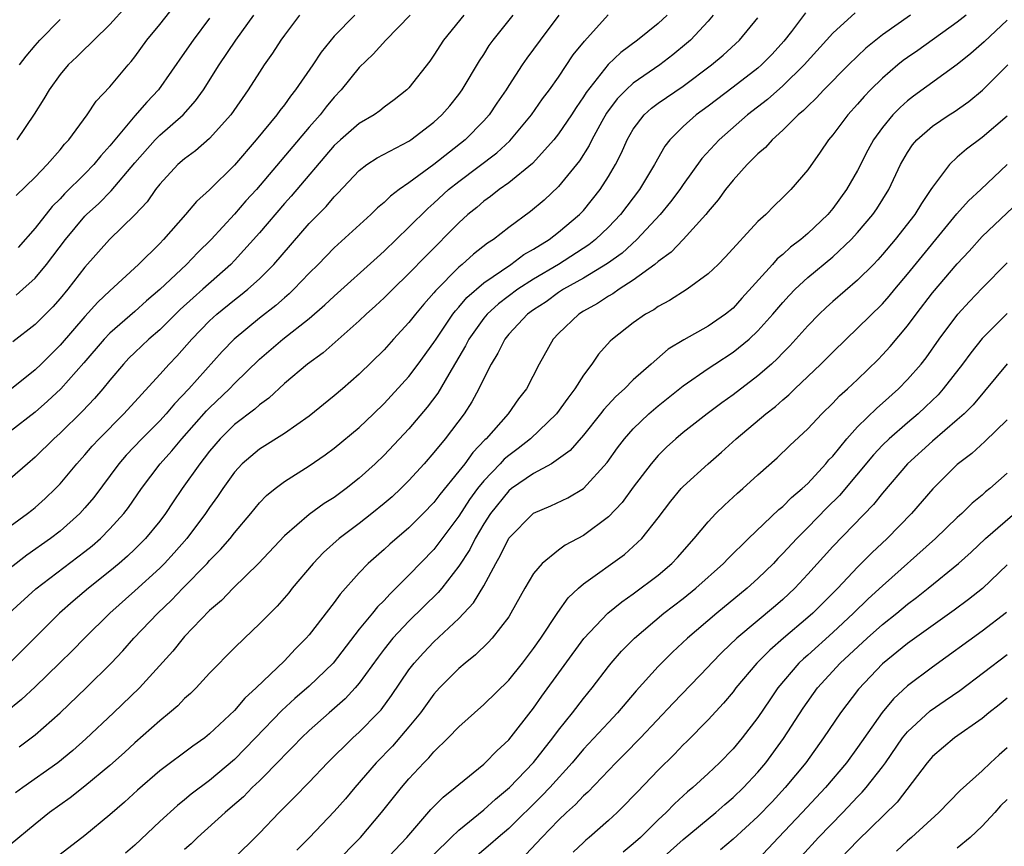
# Model space of a CAD drawing. Units: inches. Extents: x 2568000 to 2571000, y 1539000 to 1542000.
# Drawn here: x 2569500 to 2569579, y 1539094 to 1539161 of the extents above; entities that cross this region are included whole.
import ezdxf

# ---------------------------------------------------------------- set-up
doc = ezdxf.new("R2010")
doc.units = ezdxf.units.IN
doc.header["$MEASUREMENT"] = 0
doc.layers.add('LD25681539_2ft', color=95, linetype='Continuous')

msp = doc.modelspace()

# ---------------------------------------------------------------- linework, layer by layer
at = {"layer": 'LD25681539_2ft'}
for points, elevation in [([(2569499.488, 1539146.512), (2569501, 1539147.995), (2569501.965, 1539149), (2569503, 1539150.186), (2569503.365, 1539150.635), (2569503.718, 1539151), (2569505.186, 1539153), (2569505.907, 1539154.093), (2569507, 1539155.237), (2569508.454, 1539157), (2569508.712, 1539157.289), (2569509, 1539157.652), (2569509.976, 1539159), (2569511, 1539160.252), (2569512.22, 1539161.78)], 7532), ([(2569508.315, 1539161.686), (2569507, 1539160.247), (2569505.699, 1539159), (2569505.363, 1539158.637), (2569505, 1539158.307), (2569504.355, 1539157.645), (2569503.664, 1539157), (2569503, 1539156.223), (2569502.115, 1539155), (2569501.708, 1539154.292), (2569500.935, 1539153.065), (2569499.523, 1539151)], 7530), ([(2569555.415, 1539161), (2569555, 1539160.527), (2569553.582, 1539159), (2569553.279, 1539158.721), (2569552.183, 1539157.817), (2569551.129, 1539157), (2569549, 1539155.536), (2569548.415, 1539155), (2569547.712, 1539154.288), (2569546.856, 1539153.144), (2569546.469, 1539152.469), (2569545.668, 1539151), (2569545.458, 1539150.542), (2569544.69, 1539149.31), (2569543, 1539147.243), (2569541.843, 1539146.156), (2569540.759, 1539145.241), (2569539, 1539143.958), (2569537.78, 1539143), (2569537.3, 1539142.7), (2569536.173, 1539141.827), (2569535.278, 1539141), (2569535, 1539140.769), (2569533.126, 1539138.874), (2569533, 1539138.703), (2569532.189, 1539137.811), (2569531.512, 1539137), (2569531, 1539136.334), (2569529.759, 1539135), (2569529, 1539134.152), (2569527, 1539132.194), (2569525.654, 1539131), (2569525, 1539130.434), (2569523, 1539128.827), (2569521, 1539127.437), (2569519, 1539126.174), (2569517.619, 1539125), (2569517, 1539124.326), (2569516.062, 1539123), (2569515.638, 1539122.362), (2569515, 1539121.477), (2569514.682, 1539121), (2569513.161, 1539119), (2569512.16, 1539117.84), (2569511.373, 1539117), (2569511, 1539116.625), (2569509, 1539114.787), (2569507.004, 1539113), (2569504.955, 1539111), (2569503.988, 1539110.012), (2569502.962, 1539109), (2569501, 1539107.094), (2569499.916, 1539106.084), (2569498.602, 1539105)], 7554), ([(2569498.917, 1539113), (2569501.054, 1539114.946), (2569505, 1539117.958), (2569505.582, 1539118.418), (2569506.247, 1539119), (2569507, 1539119.761), (2569508.123, 1539121), (2569508.503, 1539121.497), (2569509.536, 1539123), (2569511.036, 1539125), (2569511.971, 1539126.029), (2569512.785, 1539127), (2569514.762, 1539129.238), (2569515, 1539129.482), (2569516.59, 1539131), (2569517, 1539131.428), (2569519, 1539133.392), (2569520.877, 1539135), (2569523, 1539136.658), (2569524.256, 1539137.744), (2569525, 1539138.458), (2569528.439, 1539141.561), (2569529, 1539142.051), (2569531, 1539143.973), (2569532.51, 1539145.49), (2569533, 1539145.903), (2569534.182, 1539147), (2569535, 1539147.657), (2569538.05, 1539149.95), (2569539.083, 1539150.917), (2569540.818, 1539153), (2569541.725, 1539154.275), (2569542.271, 1539155), (2569543, 1539156.032), (2569544.186, 1539157.814), (2569545.076, 1539158.924), (2569546.98, 1539161.02)], 7550), ([(2569551.723, 1539161), (2569551, 1539160.336), (2569549.33, 1539159), (2569547.994, 1539158.006), (2569546.971, 1539157.029), (2569545.207, 1539154.793), (2569545, 1539154.45), (2569544.41, 1539153.59), (2569544.031, 1539153), (2569543, 1539151.462), (2569542.636, 1539151), (2569540.908, 1539149.092), (2569539, 1539147.531), (2569538.245, 1539147), (2569537.548, 1539146.452), (2569537, 1539146.065), (2569536.432, 1539145.568), (2569535.724, 1539145), (2569535, 1539144.344), (2569532.339, 1539141.661), (2569531, 1539140.258), (2569529.694, 1539139), (2569529, 1539138.307), (2569528.324, 1539137.676), (2569527.561, 1539137), (2569527, 1539136.464), (2569524.106, 1539133.893), (2569522.847, 1539133), (2569521, 1539131.441), (2569519.748, 1539130.252), (2569519, 1539129.725), (2569518.629, 1539129.371), (2569517, 1539128.135), (2569515.848, 1539127), (2569515, 1539126.008), (2569514.566, 1539125.433), (2569514.21, 1539125), (2569512.807, 1539123), (2569512.073, 1539121.927), (2569511.463, 1539121), (2569511, 1539120.389), (2569509.865, 1539119), (2569509, 1539118.131), (2569508.418, 1539117.582), (2569507.739, 1539117), (2569507, 1539116.377), (2569505.272, 1539115), (2569504.042, 1539113.958), (2569502.945, 1539113), (2569498.969, 1539109.031)], 7552), ([(2569566.81, 1539161.19), (2569565, 1539159.544), (2569562.723, 1539157), (2569561, 1539155.329), (2569559.76, 1539154.24), (2569558.152, 1539153), (2569555.882, 1539151), (2569554.498, 1539149.502), (2569553, 1539147.414), (2569552.727, 1539147), (2569551.997, 1539146.004), (2569551.142, 1539145), (2569549.271, 1539143), (2569548.093, 1539141.907), (2569546.927, 1539141.073), (2569545, 1539139.892), (2569543.398, 1539139), (2569543, 1539138.743), (2569541.996, 1539138.004), (2569541, 1539137.352), (2569540.522, 1539137), (2569539, 1539135.386), (2569538.678, 1539135), (2569538.14, 1539133.861), (2569537.593, 1539133), (2569537, 1539131.846), (2569536.602, 1539131), (2569536.041, 1539129.959), (2569535.428, 1539129), (2569533.911, 1539127), (2569533, 1539125.895), (2569532.214, 1539125), (2569531, 1539123.66), (2569530.341, 1539123), (2569529.646, 1539122.354), (2569529, 1539121.807), (2569528.012, 1539121), (2569527, 1539120.2), (2569525.4, 1539119), (2569524.135, 1539117.865), (2569523.298, 1539117), (2569521.632, 1539115), (2569521.355, 1539114.645), (2569520.422, 1539113.578), (2569519, 1539112.138), (2569517.795, 1539111), (2569517, 1539110.225), (2569515, 1539108.187), (2569513.91, 1539107), (2569513.456, 1539106.545), (2569513, 1539106.145), (2569512.439, 1539105.561), (2569511.784, 1539105), (2569511, 1539104.365), (2569509, 1539102.609), (2569508.169, 1539101.831), (2569507, 1539100.768), (2569505, 1539099.11), (2569503.815, 1539098.185), (2569502.163, 1539097), (2569501, 1539096.082), (2569499, 1539094.404)], 7560), ([(2569543.031, 1539161), (2569541.518, 1539159), (2569540.46, 1539157.539), (2569540.092, 1539157), (2569539, 1539155.346), (2569538.786, 1539155), (2569538.056, 1539153.943), (2569537.433, 1539153), (2569537, 1539152.509), (2569535.521, 1539151), (2569533, 1539149.022), (2569531, 1539147.547), (2569530.214, 1539147), (2569529.517, 1539146.483), (2569529, 1539145.969), (2569528.471, 1539145.529), (2569527.94, 1539145), (2569525, 1539142.313), (2569523.724, 1539141), (2569523, 1539140.282), (2569521.772, 1539139), (2569521.379, 1539138.621), (2569521, 1539138.307), (2569520.31, 1539137.69), (2569519, 1539136.682), (2569516.966, 1539135), (2569516.005, 1539133.995), (2569513.324, 1539131), (2569512.194, 1539129.805), (2569511.524, 1539129), (2569511, 1539128.432), (2569509.559, 1539127), (2569508.315, 1539125.685), (2569507.718, 1539125), (2569505.7, 1539122.3), (2569505, 1539121.455), (2569504.592, 1539121), (2569503, 1539119.587), (2569502.23, 1539119), (2569500.33, 1539117.67), (2569499, 1539116.616)], 7548), ([(2569499, 1539119.993), (2569500.401, 1539121), (2569500.735, 1539121.265), (2569501, 1539121.48), (2569501.805, 1539122.195), (2569502.635, 1539123), (2569503, 1539123.381), (2569504.347, 1539125), (2569505, 1539125.712), (2569505.59, 1539126.41), (2569506.134, 1539127), (2569508.132, 1539129), (2569511, 1539132.159), (2569511.745, 1539133), (2569512.365, 1539133.635), (2569513.576, 1539135), (2569515, 1539136.466), (2569515.578, 1539137), (2569517, 1539138.153), (2569517.487, 1539138.513), (2569518.077, 1539139), (2569519, 1539139.841), (2569520.167, 1539141), (2569523, 1539144.27), (2569524.355, 1539145.645), (2569525, 1539146.407), (2569525.3, 1539146.7), (2569527, 1539148.528), (2569527.614, 1539149), (2569528.456, 1539149.544), (2569531, 1539150.893), (2569531.158, 1539151), (2569533, 1539152.406), (2569533.648, 1539153), (2569534.267, 1539153.733), (2569535, 1539154.644), (2569535.257, 1539155), (2569536.655, 1539157.345), (2569537, 1539157.85), (2569537.442, 1539158.558), (2569537.752, 1539159), (2569539.367, 1539161)], 7546), ([(2569535.396, 1539161), (2569533.762, 1539159), (2569533, 1539157.788), (2569532.681, 1539157.319), (2569531, 1539155.163), (2569530.837, 1539155), (2569529.809, 1539154.191), (2569529, 1539153.602), (2569528.67, 1539153.33), (2569528.202, 1539153), (2569527, 1539152.302), (2569525.496, 1539151), (2569525, 1539150.541), (2569521.54, 1539146.46), (2569521, 1539145.872), (2569519, 1539143.525), (2569517, 1539141.299), (2569516.714, 1539141), (2569514.464, 1539139), (2569513.674, 1539138.325), (2569512.635, 1539137.365), (2569511, 1539135.748), (2569510.129, 1539135), (2569509, 1539133.934), (2569508.529, 1539133.47), (2569508.085, 1539133), (2569507, 1539131.7), (2569506.441, 1539131), (2569505.775, 1539130.225), (2569504.792, 1539129.208), (2569503, 1539127.453), (2569502.495, 1539127), (2569501, 1539125.529), (2569500.377, 1539125), (2569499, 1539123.776)], 7544), ([(2569531.099, 1539161), (2569529.129, 1539159), (2569528.134, 1539157.866), (2569527, 1539156.789), (2569525.564, 1539155), (2569525, 1539154.418), (2569524.357, 1539153.643), (2569523.874, 1539153), (2569523, 1539152.004), (2569518.764, 1539147), (2569517.916, 1539146.084), (2569517, 1539145.038), (2569515.115, 1539143), (2569514.052, 1539141.948), (2569513.154, 1539141), (2569511, 1539138.973), (2569509.935, 1539138.065), (2569509, 1539137.223), (2569507, 1539135.487), (2569506.533, 1539135), (2569504.916, 1539133.084), (2569503.056, 1539131), (2569501.992, 1539130.007), (2569501, 1539129.148), (2569499, 1539127.587)], 7542), ([(2569526.66, 1539161), (2569525, 1539159.301), (2569523.961, 1539158.039), (2569523.277, 1539157), (2569521.898, 1539155), (2569521.495, 1539154.505), (2569521, 1539153.798), (2569520.648, 1539153.352), (2569520.402, 1539153), (2569518.749, 1539151), (2569517, 1539148.954), (2569515, 1539146.992), (2569513.949, 1539146.051), (2569513.079, 1539145), (2569511.314, 1539143), (2569511, 1539142.68), (2569509.295, 1539141), (2569507, 1539138.875), (2569506.037, 1539137.963), (2569505, 1539136.823), (2569503, 1539134.524), (2569501.476, 1539133), (2569501, 1539132.543), (2569499.101, 1539131)], 7540), ([(2569522.214, 1539161), (2569521, 1539159.403), (2569520.718, 1539159), (2569520.054, 1539157.946), (2569519.385, 1539157), (2569519, 1539156.421), (2569518.1, 1539155), (2569516.71, 1539153), (2569515, 1539151.088), (2569513.882, 1539150.118), (2569513, 1539149.471), (2569512.461, 1539149), (2569511, 1539147.435), (2569510.664, 1539147), (2569509.982, 1539146.018), (2569509, 1539144.974), (2569506.975, 1539143), (2569505, 1539140.783), (2569503.631, 1539139), (2569503, 1539138.251), (2569502.412, 1539137.588), (2569501.834, 1539137), (2569501, 1539136.162), (2569499.21, 1539134.79)], 7538), ([(2569562.807, 1539161.193), (2569561.698, 1539159.698), (2569561.091, 1539158.909), (2569560.134, 1539157.866), (2569559.299, 1539157), (2569559, 1539156.743), (2569557, 1539155.21), (2569555, 1539153.688), (2569554.051, 1539153), (2569553, 1539152.064), (2569551.932, 1539151), (2569551.525, 1539150.475), (2569550.713, 1539149), (2569549.503, 1539147), (2569547.969, 1539145), (2569547, 1539143.985), (2569545.97, 1539143), (2569545.43, 1539142.57), (2569542.985, 1539141), (2569541, 1539139.814), (2569539.746, 1539139), (2569538.176, 1539137.824), (2569537.271, 1539137), (2569537, 1539136.676), (2569535.805, 1539135), (2569535.543, 1539134.457), (2569534.195, 1539132.195), (2569533.328, 1539130.672), (2569532.471, 1539129.529), (2569531, 1539127.81), (2569529, 1539125.682), (2569528.282, 1539125), (2569527, 1539123.829), (2569525.966, 1539123), (2569525, 1539122.291), (2569524.206, 1539121.794), (2569523, 1539120.911), (2569521, 1539119.202), (2569518.925, 1539117), (2569516.882, 1539115), (2569515.967, 1539114.033), (2569515, 1539113.207), (2569513, 1539111.126), (2569512.883, 1539111), (2569512.044, 1539109.956), (2569509.388, 1539107), (2569507.296, 1539105), (2569505.081, 1539102.919), (2569504.019, 1539101.981), (2569502.813, 1539101), (2569500.009, 1539099), (2569499.428, 1539098.572)], 7558), ([(2569499.472, 1539138.528), (2569500.024, 1539139), (2569501, 1539139.885), (2569501.918, 1539141), (2569503.425, 1539143), (2569505, 1539144.872), (2569505.125, 1539145), (2569506.11, 1539145.89), (2569507.109, 1539146.891), (2569509, 1539149.152), (2569510.63, 1539151), (2569511, 1539151.377), (2569512.868, 1539153), (2569513.882, 1539154.118), (2569514.503, 1539155), (2569515.759, 1539157), (2569517.116, 1539159), (2569518.543, 1539161)], 7536), ([(2569515, 1539160.752), (2569513.671, 1539159), (2569513, 1539158.012), (2569510.904, 1539155), (2569509.972, 1539154.027), (2569509, 1539152.909), (2569507.385, 1539151), (2569507, 1539150.515), (2569506.284, 1539149.716), (2569505.712, 1539149), (2569505, 1539148.274), (2569503.353, 1539146.647), (2569503, 1539146.258), (2569502.369, 1539145.631), (2569501, 1539143.914), (2569499.639, 1539142.361)], 7534), ([(2569499.729, 1539102.271), (2569501, 1539103.241), (2569502.998, 1539105.002), (2569505.103, 1539107), (2569507.114, 1539109), (2569508.032, 1539109.968), (2569508.931, 1539111), (2569510.835, 1539113), (2569511.955, 1539114.045), (2569512.852, 1539115), (2569514.799, 1539117), (2569515, 1539117.228), (2569515.886, 1539118.114), (2569516.641, 1539119), (2569517, 1539119.457), (2569518.313, 1539121), (2569519, 1539121.848), (2569519.563, 1539122.437), (2569520.256, 1539123), (2569521, 1539123.566), (2569523, 1539124.841), (2569524.281, 1539125.719), (2569525, 1539126.259), (2569527, 1539127.915), (2569528.145, 1539129), (2569529, 1539129.826), (2569531, 1539132.004), (2569531.75, 1539133), (2569533, 1539134.717), (2569533.169, 1539135), (2569534.516, 1539137), (2569534.721, 1539137.279), (2569535, 1539137.571), (2569535.649, 1539138.35), (2569537, 1539139.526), (2569539.17, 1539141), (2569540.217, 1539141.783), (2569541, 1539142.231), (2569542.24, 1539143), (2569543, 1539143.584), (2569544.689, 1539145), (2569545, 1539145.331), (2569546.345, 1539147), (2569547, 1539148.038), (2569547.565, 1539149), (2569548.049, 1539149.951), (2569548.505, 1539151), (2569549, 1539151.843), (2569549.878, 1539153), (2569550.469, 1539153.531), (2569551, 1539153.925), (2569553, 1539155.312), (2569555.268, 1539157), (2569556.205, 1539157.795), (2569557.531, 1539159), (2569559, 1539160.781)], 7556), ([(2569499.747, 1539157), (2569500.285, 1539157.715), (2569501, 1539158.577), (2569501.378, 1539159), (2569503, 1539160.661)], 7528), ([(2569571.254, 1539161), (2569569, 1539159.411), (2569567.662, 1539158.338), (2569567, 1539157.72), (2569566.263, 1539157), (2569564.294, 1539155), (2569563.676, 1539154.324), (2569563, 1539153.703), (2569562.651, 1539153.349), (2569562.227, 1539153), (2569561, 1539151.76), (2569560.151, 1539151), (2569559.617, 1539150.383), (2569559, 1539149.864), (2569558.129, 1539149), (2569557, 1539147.762), (2569556.393, 1539147), (2569555.818, 1539146.182), (2569555, 1539145.229), (2569554.825, 1539145), (2569553.001, 1539142.999), (2569552.025, 1539141.975), (2569551, 1539141.232), (2569550.731, 1539141), (2569549, 1539139.73), (2569547.861, 1539139), (2569547.36, 1539138.64), (2569547, 1539138.439), (2569546.136, 1539137.864), (2569545, 1539137.232), (2569544.629, 1539137), (2569543, 1539135.443), (2569542.57, 1539135), (2569541.45, 1539133), (2569540.433, 1539131), (2569539.796, 1539130.204), (2569538.948, 1539129), (2569537.203, 1539127), (2569537.095, 1539126.905), (2569536.113, 1539125.887), (2569535.47, 1539125), (2569535, 1539124.399), (2569533.47, 1539122.53), (2569533, 1539121.892), (2569532.136, 1539121), (2569531, 1539119.863), (2569529.454, 1539118.547), (2569529, 1539118.121), (2569527.735, 1539117), (2569527, 1539116.232), (2569525.468, 1539114.532), (2569525, 1539113.866), (2569523, 1539111.277), (2569522.762, 1539111), (2569521.875, 1539110.125), (2569521, 1539109.182), (2569518.731, 1539107), (2569517.818, 1539106.182), (2569517, 1539105.198), (2569515, 1539103.313), (2569514.608, 1539103), (2569513.66, 1539102.34), (2569511, 1539100.34), (2569509.212, 1539098.787), (2569508.171, 1539097.828), (2569507, 1539096.822), (2569505, 1539095.171), (2569503, 1539093.639)], 7562), ([(2569575.704, 1539161), (2569575, 1539160.428), (2569571.826, 1539158.174), (2569571, 1539157.607), (2569570.653, 1539157.347), (2569570.221, 1539157), (2569569, 1539155.945), (2569568.035, 1539155), (2569567.528, 1539154.472), (2569567, 1539153.854), (2569566.208, 1539153), (2569565, 1539151.401), (2569564.659, 1539151), (2569564.004, 1539149.996), (2569563, 1539148.579), (2569561.641, 1539147), (2569561.308, 1539146.692), (2569561, 1539146.357), (2569560.301, 1539145.699), (2569559.623, 1539145), (2569559, 1539144.428), (2569556.403, 1539141.597), (2569555.801, 1539141), (2569555, 1539140.231), (2569553.314, 1539139), (2569551.905, 1539138.095), (2569551, 1539137.625), (2569550.639, 1539137.361), (2569549.991, 1539137), (2569549, 1539136.304), (2569547.326, 1539135), (2569547.156, 1539134.844), (2569546.216, 1539133.784), (2569545.675, 1539133), (2569545, 1539132.094), (2569544.319, 1539131), (2569543.735, 1539130.265), (2569542.838, 1539129), (2569540.759, 1539127), (2569539.767, 1539126.233), (2569539, 1539125.67), (2569538.645, 1539125.356), (2569538.328, 1539125), (2569537, 1539123.621), (2569536.498, 1539123), (2569535.865, 1539122.134), (2569535, 1539120.8), (2569533, 1539118.114), (2569531, 1539116.041), (2569529.954, 1539115), (2569529.462, 1539114.538), (2569529, 1539114.028), (2569528.479, 1539113.521), (2569528.074, 1539113), (2569527, 1539111.708), (2569524.903, 1539109), (2569523, 1539107.147), (2569521.845, 1539106.155), (2569520.802, 1539105.198), (2569518.696, 1539103), (2569517, 1539101.263), (2569515, 1539099.57), (2569513.529, 1539098.471), (2569513, 1539098.021), (2569512.423, 1539097.577), (2569511, 1539096.282), (2569509, 1539094.395), (2569508.253, 1539093.747)], 7564), ([(2569579, 1539160.61), (2569577.152, 1539158.848), (2569576.083, 1539157.917), (2569575, 1539157.039), (2569571.492, 1539154.508), (2569571, 1539154.127), (2569570.402, 1539153.598), (2569569.833, 1539153), (2569569, 1539151.982), (2569568.284, 1539151), (2569567.831, 1539150.169), (2569567, 1539148.532), (2569566.117, 1539147), (2569565, 1539145.471), (2569564.6, 1539145), (2569563, 1539143.482), (2569562.448, 1539143), (2569561.623, 1539142.377), (2569561, 1539141.795), (2569560.556, 1539141.444), (2569560.172, 1539141), (2569557.708, 1539138.292), (2569557, 1539137.493), (2569556.406, 1539137), (2569555, 1539136.026), (2569553.062, 1539134.938), (2569551.805, 1539134.195), (2569550.425, 1539133), (2569549, 1539131.738), (2569548.285, 1539131), (2569547.607, 1539130.393), (2569546.647, 1539129.353), (2569546.38, 1539129), (2569545, 1539127.299), (2569543.937, 1539126.064), (2569543, 1539125.378), (2569542.43, 1539125), (2569541, 1539124.224), (2569539.225, 1539123), (2569539, 1539122.823), (2569537.535, 1539121), (2569537, 1539120.169), (2569536.305, 1539119), (2569535.879, 1539118.121), (2569535, 1539116.764), (2569533.628, 1539115), (2569533.345, 1539114.655), (2569531, 1539112.358), (2569529.714, 1539111), (2569529, 1539110.109), (2569528.52, 1539109.48), (2569527, 1539107.373), (2569526.685, 1539107), (2569525.877, 1539106.123), (2569524.583, 1539105), (2569523, 1539103.595), (2569522.373, 1539103), (2569521.707, 1539102.293), (2569521, 1539101.607), (2569520.712, 1539101.288), (2569519, 1539099.556), (2569518.423, 1539099), (2569517.725, 1539098.275), (2569516.655, 1539097.345), (2569516.237, 1539097), (2569514.038, 1539095), (2569513.513, 1539094.487), (2569513, 1539094.035)], 7566), ([(2569516.808, 1539093.192), (2569519, 1539095.349), (2569520.591, 1539097), (2569521.796, 1539098.204), (2569523, 1539099.443), (2569524.461, 1539101), (2569526.483, 1539103), (2569527, 1539103.461), (2569528.54, 1539105), (2569528.762, 1539105.238), (2569529.61, 1539106.39), (2569531, 1539108.45), (2569531.417, 1539109), (2569532.166, 1539109.834), (2569533, 1539110.7), (2569535, 1539112.575), (2569536.174, 1539113.826), (2569537, 1539115.206), (2569537.956, 1539117), (2569538.341, 1539117.659), (2569539, 1539119.013), (2569540.96, 1539121), (2569541, 1539121.031), (2569542.385, 1539121.615), (2569543.736, 1539122.264), (2569545, 1539123.002), (2569546.907, 1539125.093), (2569547.735, 1539126.265), (2569548.295, 1539127), (2569549, 1539127.791), (2569550.25, 1539129), (2569551, 1539129.654), (2569553, 1539131.255), (2569555, 1539132.644), (2569555.53, 1539133), (2569557, 1539133.942), (2569558.305, 1539135), (2569559, 1539135.652), (2569560.206, 1539137), (2569561, 1539137.941), (2569561.502, 1539138.498), (2569561.984, 1539139), (2569563, 1539139.948), (2569565, 1539141.608), (2569566.484, 1539143), (2569567, 1539143.563), (2569568.211, 1539145), (2569568.536, 1539145.464), (2569569.498, 1539147), (2569570.436, 1539149), (2569571, 1539149.989), (2569571.406, 1539150.594), (2569571.748, 1539151), (2569573, 1539152.1), (2569574.35, 1539153), (2569574.75, 1539153.25), (2569575.933, 1539154.067), (2569577.024, 1539154.976), (2569579.049, 1539157)], 7568), ([(2569579, 1539152.901), (2569577, 1539151.181), (2569575.746, 1539150.254), (2569575, 1539149.597), (2569574.359, 1539149), (2569573, 1539147.204), (2569572.885, 1539147), (2569572.12, 1539145.88), (2569571.597, 1539145), (2569570.019, 1539143), (2569569, 1539141.796), (2569568.625, 1539141.375), (2569568.261, 1539141), (2569567, 1539139.728), (2569565, 1539138.009), (2569564.467, 1539137.533), (2569563.905, 1539137), (2569563, 1539136.075), (2569561.551, 1539134.449), (2569561, 1539133.896), (2569560.566, 1539133.434), (2569560.083, 1539133), (2569559, 1539132.044), (2569557, 1539130.526), (2569556.105, 1539129.895), (2569554.92, 1539129), (2569553, 1539127.498), (2569552.41, 1539127), (2569551.672, 1539126.328), (2569551, 1539125.67), (2569550.424, 1539125), (2569549, 1539123.112), (2569548.115, 1539121.885), (2569547, 1539120.726), (2569545, 1539119.244), (2569543.544, 1539118.456), (2569543, 1539118.069), (2569541.675, 1539117), (2569541, 1539116.19), (2569540.299, 1539115), (2569539.185, 1539113), (2569539, 1539112.723), (2569537.673, 1539111), (2569537.359, 1539110.64), (2569536.347, 1539109.653), (2569535.503, 1539109), (2569535, 1539108.573), (2569533.452, 1539107), (2569533, 1539106.502), (2569531.919, 1539105), (2569531, 1539103.879), (2569529.673, 1539102.327), (2569528.378, 1539101), (2569526.651, 1539099), (2569525.898, 1539098.102), (2569525, 1539097.079), (2569523.01, 1539095), (2569522.007, 1539093.992)], 7570), ([(2569525.124, 1539093), (2569527, 1539094.882), (2569527.115, 1539095), (2569528.789, 1539097), (2569530.388, 1539099), (2569531, 1539099.714), (2569532.196, 1539101), (2569532.6, 1539101.401), (2569533, 1539101.888), (2569534.156, 1539103), (2569535, 1539103.89), (2569537, 1539105.667), (2569539, 1539107.628), (2569540.103, 1539109), (2569541, 1539110.161), (2569541.588, 1539111), (2569542.937, 1539113.064), (2569543.764, 1539114.236), (2569544.591, 1539115), (2569545, 1539115.35), (2569548.28, 1539117.72), (2569549, 1539118.35), (2569549.686, 1539119), (2569551, 1539120.648), (2569552.007, 1539121.993), (2569552.83, 1539123), (2569553, 1539123.183), (2569555, 1539125), (2569556.077, 1539125.924), (2569557.256, 1539127), (2569559.639, 1539129), (2569560.403, 1539129.597), (2569561, 1539130.129), (2569561.476, 1539130.524), (2569561.95, 1539131), (2569564.056, 1539133), (2569565, 1539133.952), (2569566.079, 1539135), (2569567, 1539135.866), (2569569, 1539137.844), (2569569.542, 1539138.458), (2569569.981, 1539139), (2569571, 1539140.207), (2569574.959, 1539145.041), (2569575.898, 1539146.102), (2569576.878, 1539147), (2569579, 1539149.016)], 7572), ([(2569528.936, 1539093), (2569530.825, 1539095), (2569532.766, 1539097.234), (2569533.754, 1539098.246), (2569534.71, 1539099), (2569535, 1539099.263), (2569537, 1539100.893), (2569537.119, 1539101), (2569538.04, 1539101.96), (2569539, 1539102.826), (2569541, 1539105.383), (2569541.667, 1539106.333), (2569545.03, 1539110.97), (2569546.963, 1539113), (2569548.082, 1539113.918), (2569549, 1539114.546), (2569551, 1539116.063), (2569552.099, 1539117), (2569552.533, 1539117.467), (2569553.883, 1539119), (2569555, 1539120.347), (2569555.635, 1539121), (2569556.325, 1539121.675), (2569557.37, 1539122.631), (2569557.802, 1539123), (2569559, 1539124.115), (2569560.535, 1539125.466), (2569561.548, 1539126.452), (2569563, 1539127.803), (2569564.115, 1539129), (2569565, 1539129.855), (2569565.558, 1539130.442), (2569566.197, 1539131), (2569567, 1539131.75), (2569568.642, 1539133.359), (2569569, 1539133.73), (2569569.604, 1539134.396), (2569571, 1539136.071), (2569571.684, 1539137), (2569573, 1539138.705), (2569575, 1539141.033), (2569575.944, 1539142.056), (2569577, 1539143.24), (2569579.966, 1539146.034)], 7574), ([(2569533, 1539093.625), (2569534.376, 1539095), (2569535, 1539095.592), (2569537, 1539097.214), (2569537.93, 1539098.07), (2569539.063, 1539099), (2569541, 1539101.008), (2569542.552, 1539103), (2569543, 1539103.613), (2569544.11, 1539105), (2569545, 1539106.147), (2569545.703, 1539107), (2569547, 1539108.73), (2569547.217, 1539109), (2569548.046, 1539109.954), (2569549.09, 1539111), (2569551.459, 1539113), (2569553, 1539114.194), (2569554.009, 1539115), (2569556.231, 1539117), (2569556.599, 1539117.401), (2569558.233, 1539119), (2569560.679, 1539121.321), (2569561, 1539121.57), (2569561.703, 1539122.297), (2569562.555, 1539123), (2569563, 1539123.421), (2569564.457, 1539125), (2569564.698, 1539125.302), (2569565, 1539125.615), (2569566.127, 1539127), (2569567, 1539127.947), (2569568.541, 1539129.459), (2569569, 1539129.85), (2569570.273, 1539131), (2569571, 1539131.754), (2569572.09, 1539133), (2569572.491, 1539133.509), (2569573.555, 1539135), (2569575.034, 1539137), (2569575.975, 1539138.025), (2569577, 1539139.089), (2569579, 1539141.126)], 7576), ([(2569579, 1539137.064), (2569577, 1539135.037), (2569576.09, 1539133.91), (2569575.428, 1539133), (2569573.871, 1539131), (2569573.46, 1539130.54), (2569572.444, 1539129.556), (2569571.846, 1539129), (2569571, 1539128.286), (2569569.523, 1539127), (2569569, 1539126.485), (2569568.277, 1539125.723), (2569565.544, 1539122.456), (2569564.542, 1539121.458), (2569563, 1539119.874), (2569562.117, 1539119), (2569561, 1539117.78), (2569560.607, 1539117.393), (2569560.24, 1539117), (2569559, 1539115.788), (2569558.132, 1539115), (2569555.694, 1539113), (2569553.336, 1539111), (2569552.137, 1539109.864), (2569551, 1539108.727), (2569549.228, 1539106.773), (2569547.722, 1539105), (2569547, 1539104.242), (2569545, 1539102.077), (2569544.107, 1539101), (2569542.296, 1539099), (2569541.668, 1539098.332), (2569539, 1539095.725), (2569538.15, 1539095), (2569537.546, 1539094.454), (2569536.458, 1539093.543)], 7578), ([(2569578.994, 1539133.006), (2569576.271, 1539129.729), (2569575.536, 1539129), (2569575, 1539128.517), (2569573, 1539126.799), (2569571.002, 1539125), (2569569, 1539122.635), (2569568.28, 1539121.72), (2569565, 1539118.344), (2569563, 1539116.121), (2569561.957, 1539115), (2569561, 1539114.11), (2569560.406, 1539113.593), (2569557.317, 1539111), (2569556.128, 1539109.872), (2569555.277, 1539109), (2569555, 1539108.695), (2569552.209, 1539105.791), (2569549.572, 1539103), (2569548.306, 1539101.694), (2569547.596, 1539101), (2569545.355, 1539098.645), (2569545, 1539098.34), (2569544.36, 1539097.639), (2569543.644, 1539097), (2569543, 1539096.381), (2569541.663, 1539095), (2569540.375, 1539093.626)], 7580), ([(2569579, 1539128.533), (2569577.218, 1539126.782), (2569576.172, 1539125.828), (2569575, 1539124.929), (2569573.027, 1539122.973), (2569571.328, 1539121), (2569569.379, 1539119), (2569568.149, 1539117.851), (2569567, 1539116.699), (2569565.4, 1539115), (2569563.4, 1539113), (2569563, 1539112.645), (2569561.046, 1539111), (2569559.953, 1539110.047), (2569558.925, 1539109), (2569557.232, 1539107), (2569557, 1539106.697), (2569556.23, 1539105.769), (2569555, 1539104.456), (2569553.29, 1539102.71), (2569553, 1539102.436), (2569552.3, 1539101.7), (2569551, 1539100.411), (2569549.328, 1539098.672), (2569549, 1539098.307), (2569548.36, 1539097.64), (2569547.706, 1539097), (2569547, 1539096.353), (2569545.455, 1539095), (2569545.201, 1539094.799), (2569545, 1539094.609), (2569544.179, 1539093.821)], 7582), ([(2569579, 1539124.248), (2569577.619, 1539123), (2569577.269, 1539122.731), (2569577, 1539122.485), (2569576.179, 1539121.821), (2569575.367, 1539121), (2569575, 1539120.669), (2569573.242, 1539119), (2569569, 1539115.207), (2569567.851, 1539114.149), (2569566.667, 1539113), (2569565, 1539111.457), (2569563, 1539109.645), (2569562.653, 1539109.347), (2569562.294, 1539109), (2569560.604, 1539107), (2569559.949, 1539106.051), (2569559, 1539104.625), (2569557.741, 1539103), (2569557, 1539102.115), (2569555.911, 1539101), (2569555, 1539100.142), (2569553.764, 1539099), (2569553.344, 1539098.656), (2569552.302, 1539097.698), (2569551.636, 1539097), (2569551, 1539096.412), (2569549.569, 1539095), (2569549, 1539094.483), (2569548.178, 1539093.822)], 7584), ([(2569548.691, 1539091), (2569553, 1539094.838), (2569555.621, 1539097), (2569556.346, 1539097.654), (2569557, 1539098.2), (2569557.833, 1539099), (2569559, 1539100.245), (2569559.638, 1539101), (2569561.06, 1539102.94), (2569562.624, 1539105.376), (2569563.785, 1539107), (2569565.609, 1539109), (2569567.767, 1539111), (2569569, 1539112.092), (2569570.144, 1539113), (2569571, 1539113.716), (2569571.736, 1539114.264), (2569572.651, 1539115), (2569575.081, 1539117), (2569576.101, 1539117.899), (2569577.253, 1539119), (2569581, 1539122.24)], 7586), ([(2569579, 1539116.877), (2569577.011, 1539114.989), (2569575.893, 1539114.107), (2569574.749, 1539113.251), (2569571, 1539110.567), (2569569, 1539108.945), (2569567.082, 1539106.918), (2569565.624, 1539105), (2569564.273, 1539103), (2569562.838, 1539101), (2569561.197, 1539099), (2569560.135, 1539097.865), (2569559, 1539096.695), (2569557, 1539094.865), (2569556.002, 1539093.998)], 7588), ([(2569578.955, 1539113.045), (2569577, 1539111.556), (2569573, 1539108.681), (2569571, 1539107.17), (2569569.871, 1539106.128), (2569568.965, 1539105.035), (2569567, 1539102.224), (2569566.102, 1539101), (2569564.419, 1539099), (2569562.56, 1539097), (2569560.638, 1539095), (2569559, 1539093.242)], 7590), ([(2569562.487, 1539093.513), (2569563.866, 1539095), (2569565.815, 1539097), (2569567, 1539098.252), (2569567.374, 1539098.626), (2569567.696, 1539099), (2569569, 1539100.668), (2569569.244, 1539101), (2569570.607, 1539103), (2569571, 1539103.493), (2569572.822, 1539105.178), (2569574.017, 1539105.983), (2569575.189, 1539106.81), (2569579, 1539109.692)], 7592), ([(2569579, 1539106.184), (2569578.354, 1539105.646), (2569577.524, 1539105), (2569577, 1539104.557), (2569574.776, 1539103), (2569573, 1539101.49), (2569572.59, 1539101), (2569570.163, 1539097.837), (2569567, 1539094.737), (2569565, 1539092.661)], 7594), ([(2569579, 1539102.198), (2569578.357, 1539101.643), (2569577.666, 1539101), (2569577, 1539100.343), (2569575.233, 1539098.767), (2569573.514, 1539097), (2569571.331, 1539095), (2569571, 1539094.721), (2569570.106, 1539093.894)], 7596), ([(2569579, 1539098.043), (2569578.472, 1539097.528), (2569578.022, 1539097), (2569577, 1539095.897), (2569576.029, 1539095), (2569575, 1539094.134)], 7598)]:
    msp.add_lwpolyline(points, dxfattribs=dict(at, elevation=elevation))

doc.saveas('drawing.dxf')
